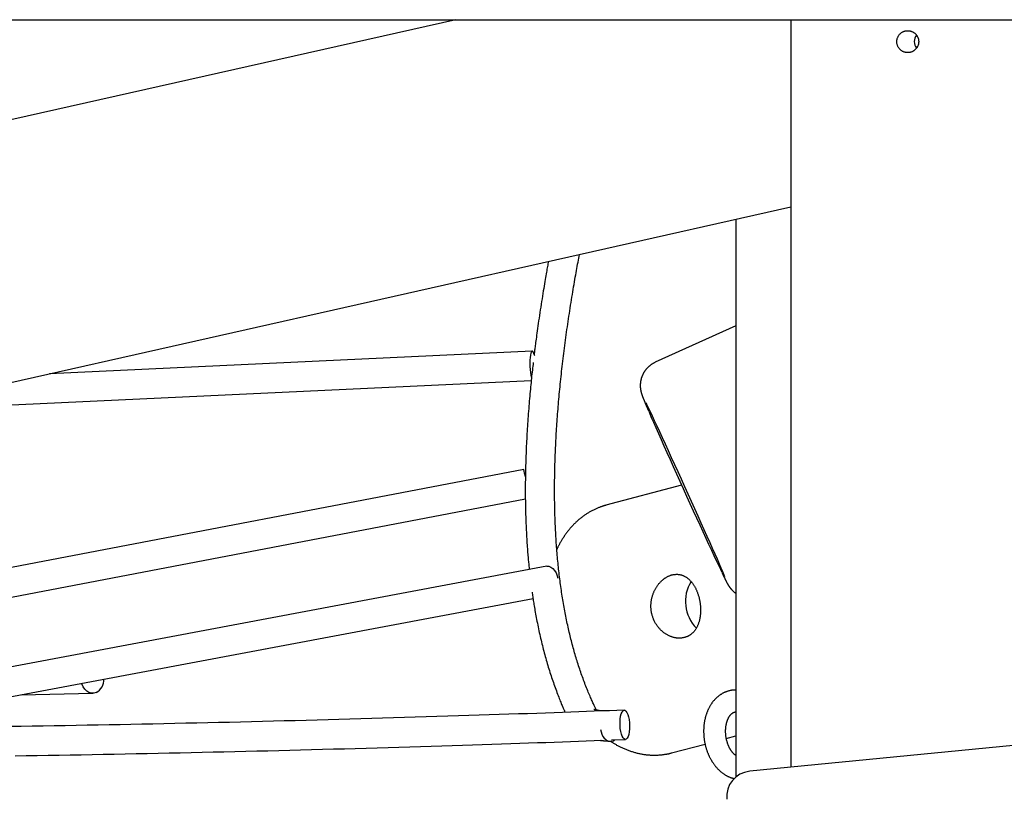
# Model space of a CAD drawing. Extents: x -19221 to 3526, y -4153 to 81.
# Drawn here: x -2063 to -1525, y -2185 to -1759 of the extents above; entities that cross this region are included whole.
import ezdxf

# ---------------------------------------------------------------- set-up
doc = ezdxf.new("R2010")
doc.units = 0

msp = doc.modelspace()

# ---------------------------------------------------------------- linework, layer by layer
at = {"color": 7, "linetype": 'Continuous'}
for p, q in [((-1825.08, -1758.82), (-2339.35, -1874.68)), ((-2335.81, -1758.82), (-194.37, -1758.82)), ((-1642.06, -1758.82), (-1642.06, -2167.37)), ((-2345.95, -2019.68), (-1642.06, -1861.09)), ((-1672.06, -1867.85), (-1672.06, -2172.72)), ((-1672.06, -1926.1), (-1716.06, -1946.04)), ((-1783.32, -1939.97), (-2047.11, -1952.35)), ((-2136.9, -1972.58), (-1783.84, -1956.02)), ((-1787.99, -2004.62), (-2229.87, -2089.09)), ((-1701.68, -2013.24), (-1743.01, -2024.19)), ((-2226.86, -2104.81), (-1787.05, -2020.73)), ((-300.07, -2035.31), (-1664.5, -2169.57)), ((-1775.42, -2057.52), (-2244.93, -2145.66)), ((-2161.41, -2146.26), (-1782.88, -2075.2)), ((-2062.53, -2127.7), (-2023.39, -2126.89)), ((-1677.28, -2151.61), (-1672.06, -2150.22)), ((-1739.96, -2152.41), (-1732.41, -2152.13)), ((-1707.16, -2159.52), (-1688.88, -2154.68))]:
    msp.add_line(p, q, dxfattribs=at)
for points in [[(-1578.49, -1776.76), (-1578.76, -1776.74), (-1579.03, -1776.71), (-1579.3, -1776.67), (-1579.58, -1776.62), (-1579.86, -1776.56), (-1580.13, -1776.48), (-1580.4, -1776.38), (-1580.66, -1776.27), (-1580.92, -1776.14), (-1581.17, -1776), (-1581.41, -1775.85), (-1581.65, -1775.68), (-1581.88, -1775.51), (-1582.09, -1775.32), (-1582.3, -1775.12), (-1582.51, -1774.92), (-1582.7, -1774.7), (-1582.88, -1774.48), (-1583.05, -1774.25), (-1583.2, -1774.01), (-1583.35, -1773.76), (-1583.48, -1773.5), (-1583.61, -1773.24), (-1583.71, -1772.97), (-1583.81, -1772.7), (-1583.89, -1772.42), (-1583.96, -1772.14), (-1584.02, -1771.86), (-1584.06, -1771.57), (-1584.09, -1771.29), (-1584.11, -1771), (-1584.11, -1770.71), (-1584.1, -1770.42), (-1584.07, -1770.13), (-1584.03, -1769.85), (-1583.98, -1769.56), (-1583.91, -1769.28), (-1583.83, -1769.01), (-1583.74, -1768.73), (-1583.64, -1768.47), (-1583.52, -1768.2), (-1583.39, -1767.95), (-1583.25, -1767.7), (-1583.09, -1767.45), (-1582.93, -1767.22), (-1582.75, -1766.99), (-1582.56, -1766.77), (-1582.36, -1766.57), (-1582.16, -1766.37), (-1581.94, -1766.18), (-1581.71, -1766), (-1581.48, -1765.83), (-1581.24, -1765.68), (-1580.99, -1765.54), (-1580.73, -1765.4), (-1580.5, -1765.3), (-1580.27, -1765.21), (-1580.03, -1765.12), (-1579.79, -1765.05), (-1579.55, -1764.98), (-1579.31, -1764.93), (-1579.06, -1764.88), (-1578.81, -1764.85), (-1578.56, -1764.83), (-1578.31, -1764.82), (-1578.05, -1764.82), (-1577.8, -1764.83), (-1577.55, -1764.85), (-1577.3, -1764.88), (-1577.05, -1764.92), (-1576.81, -1764.97), (-1576.56, -1765.03), (-1576.32, -1765.11), (-1576.08, -1765.19), (-1575.85, -1765.28), (-1575.62, -1765.38), (-1575.39, -1765.49), (-1575.17, -1765.62), (-1574.95, -1765.75), (-1574.74, -1765.89), (-1574.54, -1766.03), (-1574.34, -1766.19), (-1574.15, -1766.36), (-1573.96, -1766.53), (-1573.79, -1766.71), (-1573.62, -1766.9), (-1573.46, -1767.09), (-1573.3, -1767.29), (-1573.16, -1767.5), (-1573.02, -1767.71), (-1572.9, -1767.93), (-1572.78, -1768.16), (-1572.67, -1768.39), (-1572.57, -1768.62), (-1572.49, -1768.86), (-1572.41, -1769.1), (-1572.34, -1769.34), (-1572.28, -1769.59), (-1572.24, -1769.84), (-1572.2, -1770.09), (-1572.18, -1770.34), (-1572.16, -1770.59), (-1572.16, -1770.84), (-1572.16, -1771.1), (-1572.18, -1771.35), (-1572.21, -1771.6), (-1572.25, -1771.85), (-1572.3, -1772.1), (-1572.35, -1772.34), (-1572.42, -1772.58), (-1572.5, -1772.82), (-1572.59, -1773.06), (-1572.69, -1773.29), (-1572.8, -1773.52), (-1572.92, -1773.74), (-1573.05, -1773.96), (-1573.19, -1774.17), (-1573.33, -1774.38), (-1573.49, -1774.58), (-1573.65, -1774.77), (-1573.82, -1774.96), (-1574, -1775.14), (-1574.18, -1775.3), (-1574.37, -1775.47), (-1574.56, -1775.62), (-1574.76, -1775.76), (-1574.96, -1775.9), (-1575.16, -1776.02), (-1575.36, -1776.13), (-1575.57, -1776.24), (-1575.77, -1776.33), (-1575.98, -1776.42), (-1576.19, -1776.49), (-1576.39, -1776.56), (-1576.59, -1776.61), (-1576.79, -1776.66), (-1576.99, -1776.7), (-1577.19, -1776.73), (-1577.39, -1776.75), (-1577.6, -1776.76), (-1577.8, -1776.77), (-1578.02, -1776.77), (-1578.23, -1776.77)], [(-1700.51, -2096.52), (-1700.81, -2096.59), (-1701.11, -2096.65), (-1701.42, -2096.71), (-1701.74, -2096.75), (-1702.07, -2096.79), (-1702.39, -2096.82), (-1702.72, -2096.83), (-1703.05, -2096.83), (-1703.39, -2096.83), (-1703.73, -2096.81), (-1704.06, -2096.78), (-1704.4, -2096.74), (-1704.74, -2096.69), (-1705.08, -2096.63), (-1705.42, -2096.57), (-1705.76, -2096.49), (-1706.1, -2096.41), (-1706.44, -2096.31), (-1706.78, -2096.21), (-1707.12, -2096.1), (-1707.46, -2095.98), (-1707.79, -2095.85), (-1708.13, -2095.71), (-1708.46, -2095.56), (-1708.8, -2095.4), (-1709.13, -2095.23), (-1709.46, -2095.06), (-1709.78, -2094.87), (-1710.11, -2094.68), (-1710.43, -2094.47), (-1710.75, -2094.26), (-1711.06, -2094.04), (-1711.37, -2093.81), (-1711.68, -2093.57), (-1711.98, -2093.33), (-1712.28, -2093.07), (-1712.58, -2092.81), (-1712.87, -2092.54), (-1713.15, -2092.26), (-1713.43, -2091.98), (-1713.71, -2091.68), (-1713.98, -2091.38), (-1714.24, -2091.07), (-1714.5, -2090.76), (-1714.75, -2090.43), (-1714.99, -2090.1), (-1715.23, -2089.77), (-1715.46, -2089.42), (-1715.68, -2089.08), (-1715.89, -2088.72), (-1716.1, -2088.36), (-1716.3, -2088), (-1716.49, -2087.63), (-1716.67, -2087.25), (-1716.85, -2086.88), (-1716.99, -2086.54), (-1717.13, -2086.2), (-1717.26, -2085.86), (-1717.39, -2085.52), (-1717.5, -2085.17), (-1717.62, -2084.82), (-1717.72, -2084.47), (-1717.82, -2084.12), (-1717.91, -2083.77), (-1717.99, -2083.41), (-1718.07, -2083.06), (-1718.14, -2082.7), (-1718.2, -2082.34), (-1718.26, -2081.98), (-1718.3, -2081.63), (-1718.35, -2081.26), (-1718.38, -2080.9), (-1718.41, -2080.54), (-1718.43, -2080.18), (-1718.44, -2079.82), (-1718.45, -2079.46), (-1718.45, -2079.1), (-1718.44, -2078.74), (-1718.43, -2078.38), (-1718.41, -2078.02), (-1718.38, -2077.66), (-1718.35, -2077.3), (-1718.31, -2076.94), (-1718.26, -2076.59), (-1718.21, -2076.23), (-1718.15, -2075.88), (-1718.08, -2075.53), (-1718.01, -2075.18), (-1717.93, -2074.83), (-1717.84, -2074.48), (-1717.75, -2074.14), (-1717.65, -2073.8), (-1717.55, -2073.46), (-1717.44, -2073.12), (-1717.32, -2072.78), (-1717.2, -2072.45), (-1717.07, -2072.11), (-1716.94, -2071.79), (-1716.8, -2071.46), (-1716.65, -2071.14), (-1716.5, -2070.82), (-1716.34, -2070.5), (-1716.18, -2070.19), (-1716.01, -2069.88), (-1715.84, -2069.57), (-1715.66, -2069.27), (-1715.48, -2068.97), (-1715.29, -2068.68), (-1715.1, -2068.39), (-1714.9, -2068.11), (-1714.7, -2067.83), (-1714.49, -2067.55), (-1714.28, -2067.28), (-1714.06, -2067.02), (-1713.84, -2066.76), (-1713.61, -2066.5), (-1713.38, -2066.25), (-1713.15, -2066.01), (-1712.92, -2065.77), (-1712.68, -2065.54), (-1712.43, -2065.32), (-1712.19, -2065.1), (-1711.94, -2064.89), (-1711.68, -2064.68), (-1711.43, -2064.49), (-1711.17, -2064.29), (-1710.91, -2064.11), (-1710.65, -2063.93), (-1710.39, -2063.76), (-1710.12, -2063.6), (-1709.86, -2063.44), (-1709.59, -2063.29), (-1709.32, -2063.15), (-1709.05, -2063.02), (-1708.78, -2062.89), (-1708.51, -2062.77), (-1708.23, -2062.66), (-1707.96, -2062.56), (-1707.69, -2062.46), (-1707.41, -2062.37), (-1707.14, -2062.29), (-1706.87, -2062.22), (-1706.59, -2062.16), (-1706.32, -2062.1), (-1706.05, -2062.05), (-1705.78, -2062.01), (-1705.51, -2061.97), (-1705.23, -2061.95), (-1704.97, -2061.93), (-1704.7, -2061.91), (-1704.43, -2061.91), (-1704.16, -2061.91), (-1703.9, -2061.92), (-1703.63, -2061.94), (-1703.37, -2061.97), (-1703.11, -2062), (-1702.85, -2062.04), (-1702.59, -2062.09), (-1702.33, -2062.15), (-1702.07, -2062.21), (-1701.82, -2062.28), (-1701.57, -2062.36), (-1701.32, -2062.44), (-1701.07, -2062.53), (-1700.82, -2062.63), (-1700.57, -2062.74), (-1700.33, -2062.85), (-1700.09, -2062.97), (-1699.85, -2063.1), (-1699.61, -2063.23), (-1699.37, -2063.37), (-1699.14, -2063.52), (-1698.91, -2063.68), (-1698.68, -2063.84), (-1698.45, -2064.01), (-1698.23, -2064.19), (-1698.01, -2064.37), (-1697.79, -2064.56), (-1697.57, -2064.76), (-1697.35, -2064.96), (-1697.14, -2065.17), (-1696.93, -2065.39), (-1696.72, -2065.61), (-1696.52, -2065.84), (-1696.32, -2066.07), (-1696.12, -2066.31), (-1695.93, -2066.56), (-1695.74, -2066.82), (-1695.55, -2067.08), (-1695.37, -2067.34), (-1695.18, -2067.61), (-1695.01, -2067.89), (-1694.83, -2068.17), (-1694.66, -2068.46), (-1694.49, -2068.75), (-1694.33, -2069.04), (-1694.17, -2069.34), (-1694.01, -2069.65), (-1693.86, -2069.96), (-1693.72, -2070.28), (-1693.57, -2070.59), (-1693.43, -2070.92), (-1693.3, -2071.24), (-1693.17, -2071.57), (-1693.04, -2071.9), (-1692.92, -2072.24), (-1692.8, -2072.58), (-1692.68, -2072.92), (-1692.57, -2073.26), (-1692.47, -2073.61), (-1692.37, -2073.96), (-1692.27, -2074.31), (-1692.18, -2074.66), (-1692.09, -2075.01), (-1692.01, -2075.36), (-1691.93, -2075.72), (-1691.86, -2076.08), (-1691.79, -2076.43), (-1691.73, -2076.79), (-1691.67, -2077.15), (-1691.61, -2077.51), (-1691.56, -2077.87), (-1691.52, -2078.23), (-1691.48, -2078.59), (-1691.44, -2078.95), (-1691.41, -2079.31), (-1691.38, -2079.67), (-1691.36, -2080.03), (-1691.34, -2080.38), (-1691.33, -2080.74), (-1691.32, -2081.1), (-1691.32, -2081.45), (-1691.32, -2081.8), (-1691.33, -2082.16), (-1691.34, -2082.51), (-1691.35, -2082.86), (-1691.37, -2083.21), (-1691.4, -2083.55), (-1691.43, -2083.9), (-1691.47, -2084.24), (-1691.51, -2084.58), (-1691.55, -2084.92), (-1691.6, -2085.26), (-1691.65, -2085.59), (-1691.71, -2085.93), (-1691.78, -2086.26), (-1691.85, -2086.58), (-1691.92, -2086.91), (-1692, -2087.23), (-1692.09, -2087.55), (-1692.18, -2087.86), (-1692.27, -2088.18), (-1692.38, -2088.49), (-1692.48, -2088.79), (-1692.59, -2089.09), (-1692.71, -2089.39), (-1692.83, -2089.68), (-1692.96, -2089.98), (-1693.09, -2090.26), (-1693.22, -2090.54), (-1693.37, -2090.82), (-1693.51, -2091.09), (-1693.67, -2091.36), (-1693.82, -2091.62), (-1693.99, -2091.88), (-1694.16, -2092.13), (-1694.33, -2092.38), (-1694.5, -2092.62), (-1694.68, -2092.85), (-1694.87, -2093.08), (-1695.06, -2093.29), (-1695.25, -2093.51), (-1695.44, -2093.71), (-1695.64, -2093.91), (-1695.84, -2094.09), (-1696.04, -2094.28), (-1696.24, -2094.45), (-1696.45, -2094.62), (-1696.66, -2094.78), (-1696.87, -2094.93), (-1697.08, -2095.08), (-1697.29, -2095.22), (-1697.5, -2095.36), (-1697.72, -2095.48), (-1697.93, -2095.6), (-1698.15, -2095.71), (-1698.37, -2095.82), (-1698.59, -2095.92), (-1698.81, -2096.01), (-1699.04, -2096.09), (-1699.26, -2096.17), (-1699.49, -2096.25), (-1699.73, -2096.32), (-1699.97, -2096.39), (-1700.22, -2096.45)], [(-1730.29, -2148.03), (-1730.57, -2149.44), (-1730.95, -2150.6), (-1731.42, -2151.46), (-1731.94, -2151.98), (-1732.5, -2152.13), (-1733.07, -2151.91), (-1733.63, -2151.32), (-1734.14, -2150.4), (-1734.58, -2149.19), (-1734.94, -2147.73), (-1735.2, -2146.12), (-1735.33, -2144.4), (-1735.35, -2142.68), (-1735.24, -2141.02), (-1735.02, -2139.51), (-1734.69, -2138.22), (-1734.26, -2137.2), (-1733.77, -2136.51), (-1733.22, -2136.17), (-1732.65, -2136.21), (-1732.09, -2136.62), (-1731.55, -2137.37), (-1731.07, -2138.45), (-1730.67, -2139.79), (-1730.36, -2141.33), (-1730.16, -2143.01), (-1730.08, -2144.74), (-1730.13, -2146.44)]]:
    msp.add_lwpolyline(points, close=True, dxfattribs=at)
for points in [[(-1748.24, -2136.14), (-1748.41, -2135.8), (-1748.58, -2135.46), (-1748.75, -2135.11), (-1748.92, -2134.75), (-1749.11, -2134.38), (-1749.29, -2133.99), (-1749.49, -2133.57), (-1749.7, -2133.13), (-1749.92, -2132.66), (-1750.14, -2132.16), (-1750.38, -2131.63), (-1750.64, -2131.07), (-1750.9, -2130.48), (-1751.17, -2129.87), (-1751.45, -2129.21), (-1751.74, -2128.53), (-1752.05, -2127.82), (-1752.36, -2127.08), (-1752.67, -2126.32), (-1753, -2125.53), (-1753.32, -2124.73), (-1753.65, -2123.91), (-1753.98, -2123.09), (-1754.3, -2122.25), (-1754.62, -2121.41), (-1754.94, -2120.57), (-1755.26, -2119.72), (-1755.57, -2118.87), (-1755.88, -2118.02), (-1756.19, -2117.16), (-1756.49, -2116.3), (-1756.79, -2115.44), (-1757.09, -2114.57), (-1757.39, -2113.7), (-1757.68, -2112.82), (-1757.96, -2111.94), (-1758.25, -2111.06), (-1758.53, -2110.17), (-1758.81, -2109.28), (-1759.08, -2108.39), (-1759.36, -2107.49), (-1759.63, -2106.59), (-1759.89, -2105.69), (-1760.16, -2104.78), (-1760.42, -2103.87), (-1760.67, -2102.95), (-1760.93, -2102.03), (-1761.18, -2101.11), (-1761.42, -2100.18), (-1761.67, -2099.25), (-1761.91, -2098.32), (-1762.15, -2097.38), (-1762.38, -2096.44), (-1762.61, -2095.49), (-1762.84, -2094.55), (-1763.07, -2093.59), (-1763.29, -2092.64), (-1763.51, -2091.68), (-1763.72, -2090.72), (-1763.94, -2089.75), (-1764.15, -2088.78), (-1764.35, -2087.8), (-1764.56, -2086.83), (-1764.76, -2085.84), (-1764.96, -2084.86), (-1765.15, -2083.87), (-1765.34, -2082.88), (-1765.53, -2081.88), (-1765.71, -2080.88), (-1765.9, -2079.88), (-1766.07, -2078.87), (-1766.25, -2077.86), (-1766.42, -2076.84), (-1766.59, -2075.82), (-1766.76, -2074.8), (-1766.92, -2073.78), (-1767.08, -2072.75), (-1767.24, -2071.71), (-1767.39, -2070.68), (-1767.54, -2069.64), (-1767.69, -2068.59), (-1767.84, -2067.54), (-1767.98, -2066.49), (-1768.11, -2065.44), (-1768.25, -2064.38), (-1768.38, -2063.31), (-1768.51, -2062.25), (-1768.64, -2061.18), (-1768.76, -2060.1), (-1768.88, -2059.03), (-1768.99, -2057.95), (-1769.11, -2056.86), (-1769.22, -2055.77), (-1769.32, -2054.68), (-1769.43, -2053.58), (-1769.53, -2052.48), (-1769.63, -2051.38), (-1769.72, -2050.27), (-1769.81, -2049.16), (-1769.9, -2048.05), (-1769.99, -2046.93), (-1770.07, -2045.81), (-1770.15, -2044.68), (-1770.22, -2043.55), (-1770.3, -2042.42), (-1770.36, -2041.28), (-1770.43, -2040.14), (-1770.49, -2038.99), (-1770.55, -2037.85), (-1770.61, -2036.69), (-1770.66, -2035.54), (-1770.72, -2034.38), (-1770.76, -2033.22), (-1770.81, -2032.05), (-1770.85, -2030.88), (-1770.89, -2029.71), (-1770.92, -2028.53), (-1770.95, -2027.35), (-1770.98, -2026.16), (-1771.01, -2024.97), (-1771.03, -2023.78), (-1771.05, -2022.58), (-1771.06, -2021.38), (-1771.08, -2020.18), (-1771.09, -2018.97), (-1771.09, -2017.76), (-1771.1, -2016.55), (-1771.1, -2015.33), (-1771.1, -2014.1), (-1771.09, -2012.88), (-1771.08, -2011.65), (-1771.07, -2010.42), (-1771.05, -2009.18), (-1771.03, -2007.94), (-1771.01, -2006.69), (-1770.99, -2005.44), (-1770.96, -2004.19), (-1770.93, -2002.94), (-1770.89, -2001.68), (-1770.86, -2000.41), (-1770.81, -1999.15), (-1770.77, -1997.88), (-1770.72, -1996.6), (-1770.67, -1995.32), (-1770.62, -1994.04), (-1770.56, -1992.76), (-1770.5, -1991.47), (-1770.44, -1990.18), (-1770.38, -1988.88), (-1770.31, -1987.58), (-1770.23, -1986.28), (-1770.16, -1984.97), (-1770.08, -1983.66), (-1770, -1982.34), (-1769.91, -1981.02), (-1769.82, -1979.7), (-1769.73, -1978.37), (-1769.64, -1977.04), (-1769.54, -1975.71), (-1769.44, -1974.37), (-1769.34, -1973.03), (-1769.23, -1971.69), (-1769.12, -1970.34), (-1769, -1968.99), (-1768.89, -1967.63), (-1768.77, -1966.27), (-1768.64, -1964.91), (-1768.52, -1963.54), (-1768.39, -1962.17), (-1768.26, -1960.8), (-1768.12, -1959.42), (-1767.98, -1958.04), (-1767.84, -1956.66), (-1767.69, -1955.27), (-1767.55, -1953.87), (-1767.39, -1952.48), (-1767.24, -1951.08), (-1767.08, -1949.67), (-1766.92, -1948.27), (-1766.75, -1946.86), (-1766.59, -1945.44), (-1766.42, -1944.02), (-1766.24, -1942.6), (-1766.06, -1941.18), (-1765.88, -1939.75), (-1765.7, -1938.31), (-1765.51, -1936.88), (-1765.32, -1935.44), (-1765.13, -1933.99), (-1764.93, -1932.55), (-1764.73, -1931.09), (-1764.53, -1929.64), (-1764.33, -1928.18), (-1764.12, -1926.72), (-1763.9, -1925.25), (-1763.69, -1923.78), (-1763.47, -1922.31), (-1763.25, -1920.83), (-1763.02, -1919.35), (-1762.8, -1917.87), (-1762.56, -1916.38), (-1762.33, -1914.89), (-1762.09, -1913.41), (-1761.86, -1911.93), (-1761.62, -1910.47), (-1761.38, -1909.02), (-1761.14, -1907.59), (-1760.91, -1906.19), (-1760.68, -1904.81), (-1760.45, -1903.46), (-1760.22, -1902.13), (-1760, -1900.83), (-1759.78, -1899.56), (-1759.56, -1898.32), (-1759.34, -1897.11), (-1759.13, -1895.92), (-1758.92, -1894.76), (-1758.71, -1893.62), (-1758.5, -1892.5), (-1758.29, -1891.4), (-1758.09, -1890.31), (-1757.88, -1889.23), (-1757.68, -1888.16), (-1757.48, -1887.1)], [(-1774.47, -1890.92), (-1774.59, -1891.59), (-1774.72, -1892.27), (-1774.85, -1892.96), (-1774.98, -1893.67), (-1775.12, -1894.41), (-1775.26, -1895.18), (-1775.4, -1896), (-1775.55, -1896.86), (-1775.71, -1897.77), (-1775.88, -1898.74), (-1776.06, -1899.77), (-1776.24, -1900.84), (-1776.43, -1901.98), (-1776.63, -1903.16), (-1776.84, -1904.4), (-1777.05, -1905.7), (-1777.27, -1907.05), (-1777.5, -1908.44), (-1777.73, -1909.88), (-1777.97, -1911.35), (-1778.2, -1912.84), (-1778.44, -1914.35), (-1778.68, -1915.87), (-1778.91, -1917.4), (-1779.14, -1918.92), (-1779.36, -1920.42), (-1779.58, -1921.91), (-1779.8, -1923.38), (-1780, -1924.81), (-1780.2, -1926.2), (-1780.39, -1927.54), (-1780.57, -1928.82), (-1780.75, -1930.05), (-1780.91, -1931.21), (-1781.06, -1932.31), (-1781.2, -1933.35), (-1781.33, -1934.32), (-1781.45, -1935.23), (-1781.56, -1936.08), (-1781.67, -1936.87), (-1781.76, -1937.6), (-1781.84, -1938.27), (-1781.92, -1938.89), (-1781.99, -1939.48), (-1782.06, -1940.03), (-1782.12, -1940.56), (-1782.18, -1941.08), (-1782.23, -1941.58)], [(-1781.96, -1942.57), (-1782.05, -1942.23), (-1782.38, -1941.16), (-1782.74, -1940.42), (-1783.11, -1940.03), (-1783.47, -1940.01), (-1783.8, -1940.36), (-1784.1, -1941.07), (-1784.34, -1942.1), (-1784.52, -1943.41), (-1784.63, -1944.92), (-1784.65, -1946.58), (-1784.6, -1948.31), (-1784.47, -1950.02), (-1784.26, -1951.63), (-1784, -1953.07), (-1783.69, -1954.27), (-1783.68, -1954.32)], [(-1782.76, -1946.13), (-1782.88, -1947.18), (-1783, -1948.24), (-1783.13, -1949.31), (-1783.25, -1950.38), (-1783.37, -1951.46), (-1783.49, -1952.56), (-1783.62, -1953.67), (-1783.74, -1954.8), (-1783.86, -1955.95), (-1783.98, -1957.12), (-1784.1, -1958.31), (-1784.21, -1959.53), (-1784.33, -1960.77), (-1784.45, -1962.02), (-1784.57, -1963.3), (-1784.68, -1964.6), (-1784.8, -1965.92), (-1784.92, -1967.26), (-1785.03, -1968.62), (-1785.14, -1969.99), (-1785.25, -1971.36), (-1785.36, -1972.74), (-1785.47, -1974.13), (-1785.57, -1975.51), (-1785.67, -1976.89), (-1785.76, -1978.27), (-1785.86, -1979.64), (-1785.95, -1981.01), (-1786.03, -1982.38), (-1786.11, -1983.74), (-1786.19, -1985.1), (-1786.27, -1986.46), (-1786.34, -1987.81), (-1786.41, -1989.16), (-1786.48, -1990.5), (-1786.54, -1991.84), (-1786.6, -1993.18), (-1786.65, -1994.52), (-1786.71, -1995.85), (-1786.76, -1997.17), (-1786.8, -1998.5), (-1786.84, -1999.82), (-1786.88, -2001.13), (-1786.92, -2002.45), (-1786.95, -2003.76), (-1786.98, -2005.06), (-1787.01, -2006.36), (-1787.03, -2007.66), (-1787.05, -2008.96), (-1787.07, -2010.25), (-1787.08, -2011.54), (-1787.09, -2012.82), (-1787.1, -2014.1), (-1787.1, -2015.38), (-1787.1, -2016.65), (-1787.09, -2017.92), (-1787.09, -2019.19), (-1787.08, -2020.45), (-1787.06, -2021.71), (-1787.04, -2022.97), (-1787.02, -2024.22), (-1787, -2025.47), (-1786.97, -2026.71), (-1786.94, -2027.96), (-1786.91, -2029.19), (-1786.87, -2030.43), (-1786.83, -2031.66), (-1786.79, -2032.89), (-1786.74, -2034.11), (-1786.69, -2035.33), (-1786.64, -2036.55), (-1786.58, -2037.76), (-1786.52, -2038.97), (-1786.45, -2040.17), (-1786.39, -2041.35), (-1786.32, -2042.52), (-1786.25, -2043.67), (-1786.17, -2044.8), (-1786.1, -2045.9), (-1786.03, -2046.96), (-1785.96, -2047.99), (-1785.88, -2048.98), (-1785.81, -2049.93), (-1785.74, -2050.84), (-1785.67, -2051.72), (-1785.6, -2052.56), (-1785.53, -2053.36), (-1785.46, -2054.13), (-1785.39, -2054.86), (-1785.32, -2055.55), (-1785.25, -2056.22), (-1785.19, -2056.87), (-1785.12, -2057.49), (-1785.05, -2058.11), (-1784.98, -2058.71), (-1784.92, -2059.31)], [(-1716.07, -1946.05), (-1716.3, -1946.17), (-1716.53, -1946.29), (-1716.76, -1946.4), (-1716.99, -1946.52), (-1717.22, -1946.65), (-1717.44, -1946.77), (-1717.66, -1946.9), (-1717.88, -1947.04), (-1718.09, -1947.18), (-1718.3, -1947.32), (-1718.51, -1947.46), (-1718.71, -1947.61), (-1718.91, -1947.77), (-1719.11, -1947.92), (-1719.3, -1948.08), (-1719.48, -1948.25), (-1719.67, -1948.41), (-1719.85, -1948.58), (-1720.02, -1948.74), (-1720.2, -1948.91), (-1720.37, -1949.09), (-1720.53, -1949.26), (-1720.69, -1949.44), (-1720.85, -1949.61), (-1721, -1949.79), (-1721.15, -1949.98), (-1721.3, -1950.16), (-1721.44, -1950.34), (-1721.58, -1950.53), (-1721.72, -1950.72), (-1721.85, -1950.9), (-1721.97, -1951.09), (-1722.1, -1951.28), (-1722.22, -1951.48), (-1722.33, -1951.67), (-1722.44, -1951.86), (-1722.55, -1952.06), (-1722.66, -1952.25), (-1722.76, -1952.44), (-1722.86, -1952.64), (-1722.95, -1952.84), (-1723.04, -1953.03), (-1723.13, -1953.23), (-1723.21, -1953.43), (-1723.29, -1953.62), (-1723.37, -1953.82), (-1723.44, -1954.02), (-1723.51, -1954.21), (-1723.58, -1954.41), (-1723.64, -1954.61), (-1723.7, -1954.8), (-1723.76, -1955), (-1723.81, -1955.19), (-1723.86, -1955.38), (-1723.91, -1955.58), (-1723.95, -1955.77), (-1724, -1955.96), (-1724.03, -1956.15), (-1724.07, -1956.34), (-1724.1, -1956.53), (-1724.13, -1956.72), (-1724.16, -1956.9), (-1724.18, -1957.08), (-1724.2, -1957.27), (-1724.22, -1957.45), (-1724.24, -1957.63), (-1724.25, -1957.8), (-1724.26, -1957.98), (-1724.27, -1958.15), (-1724.28, -1958.32), (-1724.28, -1958.49), (-1724.29, -1958.65), (-1724.29, -1958.82), (-1724.29, -1958.98), (-1724.28, -1959.13), (-1724.28, -1959.29), (-1724.27, -1959.44), (-1724.27, -1959.59), (-1724.26, -1959.73), (-1724.25, -1959.88), (-1724.24, -1960.02), (-1724.23, -1960.15), (-1724.21, -1960.28), (-1724.2, -1960.41), (-1724.18, -1960.54), (-1724.17, -1960.66), (-1724.15, -1960.79), (-1724.13, -1960.9), (-1724.12, -1961.02), (-1724.1, -1961.13), (-1724.08, -1961.24), (-1724.06, -1961.34), (-1724.04, -1961.44), (-1724.02, -1961.54), (-1724, -1961.64), (-1723.98, -1961.74), (-1723.97, -1961.83), (-1723.95, -1961.92), (-1723.93, -1962.01), (-1723.91, -1962.09), (-1723.89, -1962.17), (-1723.87, -1962.25), (-1723.85, -1962.33), (-1723.83, -1962.41), (-1723.81, -1962.49), (-1723.79, -1962.56), (-1723.77, -1962.63), (-1723.75, -1962.7), (-1723.73, -1962.77), (-1723.71, -1962.84), (-1723.69, -1962.91), (-1723.67, -1962.98), (-1723.65, -1963.04), (-1723.63, -1963.11), (-1723.61, -1963.18), (-1723.59, -1963.24), (-1723.57, -1963.31), (-1723.55, -1963.37), (-1723.53, -1963.44), (-1723.51, -1963.5), (-1723.48, -1963.57), (-1723.46, -1963.63), (-1723.44, -1963.7), (-1723.42, -1963.77), (-1723.39, -1963.84), (-1723.37, -1963.91), (-1723.34, -1963.99), (-1723.31, -1964.07), (-1723.28, -1964.15), (-1723.25, -1964.24), (-1723.22, -1964.33), (-1723.18, -1964.42), (-1723.15, -1964.51), (-1723.11, -1964.61), (-1723.07, -1964.72), (-1723.03, -1964.82), (-1722.99, -1964.93), (-1722.94, -1965.05), (-1722.9, -1965.17), (-1722.85, -1965.29), (-1722.8, -1965.42), (-1722.75, -1965.55), (-1722.69, -1965.69), (-1722.63, -1965.83), (-1722.57, -1965.98), (-1722.51, -1966.13), (-1722.44, -1966.29), (-1722.38, -1966.46), (-1722.31, -1966.63), (-1722.24, -1966.8), (-1722.16, -1966.97), (-1722.09, -1967.15), (-1722.01, -1967.34), (-1721.94, -1967.52), (-1721.86, -1967.71), (-1721.78, -1967.9), (-1721.7, -1968.1), (-1721.61, -1968.3), (-1721.53, -1968.5), (-1721.44, -1968.71), (-1721.35, -1968.92), (-1721.26, -1969.14), (-1721.17, -1969.35), (-1721.07, -1969.57), (-1720.98, -1969.78), (-1720.89, -1970), (-1720.8, -1970.2), (-1720.72, -1970.41), (-1720.63, -1970.6), (-1720.55, -1970.79), (-1720.48, -1970.97), (-1720.4, -1971.15), (-1720.33, -1971.31), (-1720.26, -1971.47), (-1720.2, -1971.63), (-1720.13, -1971.77), (-1720.08, -1971.91), (-1720.02, -1972.03), (-1719.97, -1972.16), (-1719.87, -1972.39), (-1719.72, -1972.72)], [(-1708.86, -1994.42), (-1710.53, -1990.8), (-1712.13, -1987.33), (-1713.65, -1984.05), (-1715.08, -1980.96), (-1716.42, -1978.09), (-1717.66, -1975.47), (-1718.78, -1973.09), (-1719.78, -1970.98), (-1720.66, -1969.16), (-1721.08, -1968.28)], [(-1719.62, -1972.95), (-1719.3, -1973.68), (-1718.24, -1976.13), (-1717.06, -1978.82), (-1715.78, -1981.74), (-1714.39, -1984.88), (-1712.91, -1988.22), (-1711.35, -1991.72), (-1709.72, -1995.38), (-1708.02, -1999.16), (-1706.27, -2003.05), (-1704.49, -2007.02), (-1702.67, -2011.04), (-1700.84, -2015.09), (-1699, -2019.15), (-1697.17, -2023.18), (-1695.35, -2027.16), (-1693.56, -2031.07), (-1691.82, -2034.88), (-1690.12, -2038.57), (-1688.49, -2042.12), (-1686.93, -2045.49), (-1685.45, -2048.68), (-1684.06, -2051.66), (-1682.77, -2054.41), (-1681.59, -2056.92), (-1680.53, -2059.16), (-1679.73, -2060.82)], [(-1678, -2063.38), (-1678.41, -2062.4), (-1679.16, -2060.64), (-1680.03, -2058.6), (-1681.04, -2056.29), (-1682.16, -2053.72), (-1683.39, -2050.91), (-1684.73, -2047.87), (-1686.16, -2044.63), (-1687.68, -2041.21), (-1689.28, -2037.63), (-1690.95, -2033.9), (-1692.67, -2030.06), (-1694.44, -2026.13), (-1696.24, -2022.13), (-1698.07, -2018.09), (-1699.9, -2014.04), (-1701.74, -2009.99), (-1703.57, -2005.98), (-1705.37, -2002.03), (-1707.14, -1998.17), (-1708.86, -1994.42)], [(-1743.01, -2024.2), (-1743.17, -2024.23), (-1743.32, -2024.27), (-1743.48, -2024.3), (-1743.64, -2024.34), (-1743.82, -2024.39), (-1744, -2024.44), (-1744.19, -2024.49), (-1744.4, -2024.55), (-1744.62, -2024.62), (-1744.86, -2024.7), (-1745.11, -2024.79), (-1745.37, -2024.88), (-1745.66, -2024.98), (-1745.95, -2025.09), (-1746.26, -2025.21), (-1746.59, -2025.34), (-1746.93, -2025.47), (-1747.28, -2025.61), (-1747.64, -2025.76), (-1748.01, -2025.92), (-1748.39, -2026.08), (-1748.77, -2026.25), (-1749.16, -2026.43), (-1749.54, -2026.61), (-1749.92, -2026.79), (-1750.3, -2026.98), (-1750.68, -2027.18), (-1751.06, -2027.38), (-1751.43, -2027.59), (-1751.8, -2027.79), (-1752.17, -2028.01), (-1752.54, -2028.23), (-1752.91, -2028.45), (-1753.27, -2028.68), (-1753.63, -2028.91), (-1753.99, -2029.14), (-1754.35, -2029.38), (-1754.7, -2029.62), (-1755.05, -2029.87), (-1755.4, -2030.12), (-1755.75, -2030.38), (-1756.1, -2030.64), (-1756.44, -2030.91), (-1756.78, -2031.17), (-1757.12, -2031.45), (-1757.46, -2031.73), (-1757.8, -2032.01), (-1758.13, -2032.29), (-1758.46, -2032.58), (-1758.78, -2032.88), (-1759.11, -2033.18), (-1759.43, -2033.48), (-1759.75, -2033.78), (-1760.07, -2034.1), (-1760.39, -2034.41), (-1760.7, -2034.73), (-1761.01, -2035.05), (-1761.32, -2035.38), (-1761.62, -2035.71), (-1761.92, -2036.05), (-1762.22, -2036.38), (-1762.52, -2036.73), (-1762.82, -2037.08), (-1763.11, -2037.43), (-1763.4, -2037.78), (-1763.68, -2038.14), (-1763.97, -2038.5), (-1764.25, -2038.87), (-1764.53, -2039.24), (-1764.8, -2039.62), (-1765.08, -2039.99), (-1765.34, -2040.38), (-1765.61, -2040.76), (-1765.87, -2041.15), (-1766.13, -2041.54), (-1766.38, -2041.93), (-1766.63, -2042.32), (-1766.87, -2042.7), (-1767.11, -2043.08), (-1767.33, -2043.45), (-1767.55, -2043.81), (-1767.76, -2044.17), (-1767.96, -2044.51), (-1768.15, -2044.85), (-1768.33, -2045.18), (-1768.5, -2045.5), (-1768.67, -2045.81), (-1768.83, -2046.11), (-1768.97, -2046.41), (-1769.11, -2046.69), (-1769.25, -2046.97), (-1769.37, -2047.25), (-1769.5, -2047.52), (-1769.62, -2047.78), (-1769.74, -2048.05), (-1769.85, -2048.31)], [(-1775.42, -2057.52), (-1775.22, -2057.49), (-1774.16, -2057.55), (-1773.09, -2057.98), (-1772.05, -2058.75), (-1771.1, -2059.84), (-1770.29, -2061.18), (-1769.65, -2062.72), (-1769.27, -2064.06)], [(-1679.61, -2061.08), (-1679.49, -2061.34), (-1679.36, -2061.61), (-1679.3, -2061.74), (-1679.23, -2061.87), (-1679.17, -2062.01), (-1679.1, -2062.15), (-1679.03, -2062.3), (-1678.96, -2062.44), (-1678.89, -2062.59), (-1678.81, -2062.74), (-1678.74, -2062.9), (-1678.66, -2063.06), (-1678.58, -2063.22), (-1678.5, -2063.39), (-1678.42, -2063.56), (-1678.33, -2063.73), (-1678.25, -2063.9), (-1678.16, -2064.07), (-1678.08, -2064.25), (-1677.99, -2064.42), (-1677.91, -2064.59), (-1677.82, -2064.76), (-1677.74, -2064.93), (-1677.66, -2065.09), (-1677.58, -2065.25), (-1677.5, -2065.4), (-1677.43, -2065.55), (-1677.35, -2065.7), (-1677.28, -2065.83), (-1677.21, -2065.97), (-1677.15, -2066.1), (-1677.08, -2066.22), (-1677.02, -2066.34), (-1676.96, -2066.45), (-1676.91, -2066.56), (-1676.85, -2066.67), (-1676.79, -2066.77), (-1676.74, -2066.87), (-1676.69, -2066.97), (-1676.63, -2067.06), (-1676.58, -2067.16), (-1676.53, -2067.25), (-1676.48, -2067.33), (-1676.43, -2067.42), (-1676.38, -2067.5), (-1676.34, -2067.58), (-1676.29, -2067.66), (-1676.25, -2067.73), (-1676.21, -2067.8), (-1676.17, -2067.87), (-1676.12, -2067.94), (-1676.08, -2068.01), (-1676.04, -2068.07), (-1676, -2068.14), (-1675.96, -2068.21), (-1675.91, -2068.27), (-1675.87, -2068.34), (-1675.82, -2068.41), (-1675.78, -2068.48), (-1675.73, -2068.55), (-1675.68, -2068.62), (-1675.63, -2068.7), (-1675.58, -2068.77), (-1675.53, -2068.85), (-1675.47, -2068.92), (-1675.41, -2069), (-1675.35, -2069.08), (-1675.29, -2069.17), (-1675.23, -2069.25), (-1675.16, -2069.34), (-1675.09, -2069.43), (-1675.02, -2069.52), (-1674.94, -2069.61), (-1674.87, -2069.71), (-1674.78, -2069.8), (-1674.7, -2069.9), (-1674.61, -2070), (-1674.52, -2070.11), (-1674.43, -2070.21), (-1674.33, -2070.32), (-1674.23, -2070.42), (-1674.13, -2070.53), (-1674.02, -2070.64), (-1673.92, -2070.74), (-1673.81, -2070.85), (-1673.71, -2070.95), (-1673.6, -2071.05), (-1673.49, -2071.15), (-1673.39, -2071.25), (-1673.28, -2071.35), (-1673.18, -2071.44), (-1673.07, -2071.53), (-1672.97, -2071.61), (-1672.86, -2071.7), (-1672.76, -2071.78), (-1672.66, -2071.85), (-1672.56, -2071.92), (-1672.46, -2071.99), (-1672.36, -2072.06), (-1672.26, -2072.13), (-1672.16, -2072.2), (-1672.06, -2072.26)], [(-1783.39, -2071.66), (-1783.3, -2072.28), (-1783.22, -2072.91), (-1783.13, -2073.54), (-1783.04, -2074.18), (-1782.95, -2074.84), (-1782.85, -2075.51), (-1782.75, -2076.2), (-1782.64, -2076.92), (-1782.52, -2077.66), (-1782.39, -2078.43), (-1782.26, -2079.23), (-1782.12, -2080.05), (-1781.97, -2080.9), (-1781.82, -2081.78), (-1781.65, -2082.68), (-1781.48, -2083.61), (-1781.3, -2084.57), (-1781.12, -2085.55), (-1780.93, -2086.55), (-1780.73, -2087.57), (-1780.52, -2088.59), (-1780.31, -2089.63), (-1780.1, -2090.66), (-1779.88, -2091.7), (-1779.66, -2092.74), (-1779.44, -2093.77), (-1779.21, -2094.79), (-1778.98, -2095.82), (-1778.74, -2096.84), (-1778.5, -2097.85), (-1778.26, -2098.86), (-1778.01, -2099.87), (-1777.77, -2100.88), (-1777.51, -2101.88), (-1777.26, -2102.87), (-1777, -2103.87), (-1776.74, -2104.86), (-1776.47, -2105.84), (-1776.2, -2106.82), (-1775.93, -2107.8), (-1775.65, -2108.78), (-1775.37, -2109.75), (-1775.09, -2110.71), (-1774.81, -2111.68), (-1774.52, -2112.64), (-1774.22, -2113.59), (-1773.93, -2114.54), (-1773.63, -2115.49), (-1773.33, -2116.44), (-1773.02, -2117.38), (-1772.71, -2118.32), (-1772.4, -2119.25), (-1772.08, -2120.18), (-1771.76, -2121.11), (-1771.44, -2122.03), (-1771.12, -2122.94), (-1770.79, -2123.86), (-1770.45, -2124.76), (-1770.12, -2125.65), (-1769.79, -2126.53), (-1769.47, -2127.38), (-1769.15, -2128.21), (-1768.84, -2129.01), (-1768.54, -2129.77), (-1768.25, -2130.5), (-1767.98, -2131.19), (-1767.72, -2131.85), (-1767.47, -2132.46), (-1767.23, -2133.04), (-1767.01, -2133.58), (-1766.8, -2134.09), (-1766.6, -2134.55), (-1766.42, -2134.98), (-1766.24, -2135.38), (-1766.08, -2135.75), (-1765.92, -2136.09), (-1765.77, -2136.42), (-1765.63, -2136.73), (-1765.48, -2137.04), (-1765.34, -2137.34)], [(-2021.53, -2126.49), (-2022.85, -2126.85), (-2024.21, -2126.84), (-2025.53, -2126.46), (-2026.76, -2125.72), (-2027.85, -2124.67), (-2028.73, -2123.34), (-2029.37, -2121.81), (-2029.46, -2121.49)], [(-1672.06, -2125.14), (-1672.32, -2125.15), (-1672.58, -2125.16), (-1672.84, -2125.17), (-1673.1, -2125.18), (-1673.37, -2125.2), (-1673.63, -2125.22), (-1673.89, -2125.24), (-1674.15, -2125.27), (-1674.41, -2125.31), (-1674.67, -2125.35), (-1674.93, -2125.4), (-1675.19, -2125.46), (-1675.45, -2125.51), (-1675.71, -2125.58), (-1675.97, -2125.65), (-1676.23, -2125.72), (-1676.49, -2125.8), (-1676.74, -2125.88), (-1677, -2125.97), (-1677.25, -2126.06), (-1677.51, -2126.16), (-1677.76, -2126.26), (-1678.01, -2126.36), (-1678.25, -2126.47), (-1678.5, -2126.59), (-1678.75, -2126.7), (-1678.99, -2126.83), (-1679.23, -2126.95), (-1679.47, -2127.09), (-1679.7, -2127.22), (-1679.94, -2127.36), (-1680.17, -2127.51), (-1680.4, -2127.66), (-1680.63, -2127.81), (-1680.86, -2127.97), (-1681.09, -2128.13), (-1681.31, -2128.3), (-1681.53, -2128.47), (-1681.75, -2128.64), (-1681.96, -2128.82), (-1682.18, -2129), (-1682.39, -2129.19), (-1682.6, -2129.38), (-1682.8, -2129.57), (-1683.01, -2129.77), (-1683.21, -2129.97), (-1683.41, -2130.18), (-1683.61, -2130.39), (-1683.8, -2130.6), (-1683.99, -2130.82), (-1684.18, -2131.04), (-1684.37, -2131.27), (-1684.55, -2131.5), (-1684.74, -2131.73), (-1684.91, -2131.97), (-1685.09, -2132.21), (-1685.26, -2132.45), (-1685.43, -2132.7), (-1685.6, -2132.95), (-1685.76, -2133.2), (-1685.93, -2133.46), (-1686.08, -2133.72), (-1686.24, -2133.99), (-1686.39, -2134.26), (-1686.54, -2134.53), (-1686.69, -2134.8), (-1686.83, -2135.08), (-1686.97, -2135.36), (-1687.11, -2135.64), (-1687.24, -2135.93), (-1687.37, -2136.22), (-1687.5, -2136.51), (-1687.62, -2136.81), (-1687.74, -2137.11), (-1687.86, -2137.41), (-1687.97, -2137.71), (-1688.08, -2138.02), (-1688.18, -2138.32), (-1688.29, -2138.64), (-1688.39, -2138.95), (-1688.48, -2139.26), (-1688.57, -2139.58), (-1688.66, -2139.9), (-1688.74, -2140.22), (-1688.83, -2140.55), (-1688.9, -2140.87), (-1688.98, -2141.2), (-1689.05, -2141.53), (-1689.11, -2141.86), (-1689.17, -2142.19), (-1689.23, -2142.52), (-1689.29, -2142.86), (-1689.34, -2143.2), (-1689.39, -2143.53), (-1689.43, -2143.87), (-1689.47, -2144.21), (-1689.51, -2144.56), (-1689.54, -2144.9), (-1689.57, -2145.24), (-1689.59, -2145.59), (-1689.61, -2145.93), (-1689.63, -2146.28), (-1689.64, -2146.62), (-1689.65, -2146.97), (-1689.66, -2147.32), (-1689.66, -2147.67), (-1689.66, -2148.01), (-1689.65, -2148.36), (-1689.64, -2148.71), (-1689.63, -2149.06), (-1689.61, -2149.41), (-1689.59, -2149.76), (-1689.57, -2150.11), (-1689.54, -2150.46), (-1689.51, -2150.81), (-1689.47, -2151.15), (-1689.43, -2151.5), (-1689.39, -2151.85), (-1689.34, -2152.2), (-1689.29, -2152.55), (-1689.24, -2152.89), (-1689.18, -2153.24), (-1689.12, -2153.58), (-1689.05, -2153.93), (-1688.98, -2154.27), (-1688.91, -2154.61), (-1688.83, -2154.96), (-1688.75, -2155.3), (-1688.67, -2155.64), (-1688.58, -2155.98), (-1688.49, -2156.31), (-1688.4, -2156.65), (-1688.3, -2156.98), (-1688.2, -2157.32), (-1688.09, -2157.65), (-1687.98, -2157.98), (-1687.87, -2158.31), (-1687.76, -2158.64), (-1687.64, -2158.96), (-1687.51, -2159.29), (-1687.39, -2159.61), (-1687.26, -2159.93), (-1687.13, -2160.25), (-1686.99, -2160.56), (-1686.85, -2160.88), (-1686.71, -2161.19), (-1686.56, -2161.5), (-1686.41, -2161.81), (-1686.25, -2162.11), (-1686.1, -2162.41), (-1685.94, -2162.71), (-1685.77, -2163.01), (-1685.61, -2163.31), (-1685.44, -2163.6), (-1685.26, -2163.89), (-1685.09, -2164.18), (-1684.91, -2164.46), (-1684.72, -2164.74), (-1684.54, -2165.02), (-1684.35, -2165.3), (-1684.16, -2165.57), (-1683.96, -2165.84), (-1683.76, -2166.1), (-1683.56, -2166.36), (-1683.36, -2166.62), (-1683.15, -2166.88), (-1682.94, -2167.13), (-1682.72, -2167.38), (-1682.51, -2167.62), (-1682.29, -2167.86), (-1682.07, -2168.1), (-1681.84, -2168.33), (-1681.62, -2168.56), (-1681.39, -2168.79), (-1681.16, -2169.01), (-1680.92, -2169.22), (-1680.68, -2169.44), (-1680.44, -2169.65), (-1680.2, -2169.85), (-1679.96, -2170.05), (-1679.71, -2170.24), (-1679.46, -2170.43), (-1679.21, -2170.62), (-1678.96, -2170.8), (-1678.71, -2170.98), (-1678.45, -2171.15), (-1678.19, -2171.31), (-1677.93, -2171.48), (-1677.67, -2171.63), (-1677.42, -2171.78), (-1677.16, -2171.93), (-1676.9, -2172.07), (-1676.64, -2172.2), (-1676.38, -2172.33), (-1676.13, -2172.45), (-1675.87, -2172.57), (-1675.62, -2172.68), (-1675.36, -2172.79), (-1675.11, -2172.89), (-1674.86, -2172.98), (-1674.61, -2173.06), (-1674.36, -2173.14), (-1674.11, -2173.22), (-1673.86, -2173.29), (-1673.61, -2173.35), (-1673.36, -2173.42), (-1673.12, -2173.48), (-1672.87, -2173.54)], [(-1745.44, -2136.61), (-1745.64, -2136.58), (-1745.83, -2136.55), (-1746.02, -2136.53), (-1746.21, -2136.5), (-1746.39, -2136.47), (-1746.58, -2136.45), (-1746.75, -2136.42), (-1746.92, -2136.39), (-1747.09, -2136.36), (-1747.25, -2136.34), (-1747.4, -2136.31), (-1747.55, -2136.28), (-1747.69, -2136.25), (-1747.83, -2136.23), (-1747.96, -2136.2), (-1748.09, -2136.17), (-1748.21, -2136.15), (-1748.32, -2136.12), (-1748.43, -2136.1), (-1748.54, -2136.07), (-1748.64, -2136.05), (-1748.74, -2136.02), (-1748.83, -2136), (-1748.91, -2135.98), (-1748.99, -2135.96), (-1749.06, -2135.94), (-1749.13, -2135.92), (-1749.19, -2135.9), (-1749.24, -2135.89), (-1749.29, -2135.87), (-1749.34, -2135.86), (-1749.38, -2135.84), (-1749.42, -2135.83), (-1749.46, -2135.82), (-1749.49, -2135.81), (-1749.51, -2135.8), (-1749.54, -2135.79), (-1749.56, -2135.78), (-1749.58, -2135.77), (-1749.59, -2135.77), (-1749.59, -2135.77), (-1749.6, -2135.77), (-1749.6, -2135.77), (-1749.59, -2135.77), (-1749.59, -2135.77), (-1749.58, -2135.78)], [(-1733.03, -2136.14), (-1737.09, -2136.3), (-1741.16, -2136.45), (-1745.27, -2136.61), (-1749.42, -2136.76), (-1753.62, -2136.92), (-1757.91, -2137.08), (-1762.28, -2137.24), (-1766.75, -2137.4), (-1771.34, -2137.56), (-1776.05, -2137.73), (-1780.87, -2137.9), (-1785.82, -2138.08), (-1790.88, -2138.25), (-1796.06, -2138.43), (-1801.36, -2138.61), (-1806.78, -2138.79), (-1812.32, -2138.97), (-1817.95, -2139.15), (-1823.68, -2139.34), (-1829.49, -2139.52), (-1835.35, -2139.71), (-1841.26, -2139.89), (-1847.2, -2140.07), (-1853.15, -2140.25), (-1859.11, -2140.43), (-1865.07, -2140.6), (-1871.03, -2140.78), (-1876.99, -2140.95), (-1882.96, -2141.12), (-1888.93, -2141.28), (-1894.89, -2141.44), (-1900.86, -2141.61), (-1906.83, -2141.76), (-1912.8, -2141.92), (-1918.78, -2142.07), (-1924.75, -2142.23), (-1930.73, -2142.37), (-1936.7, -2142.52), (-1942.68, -2142.67), (-1948.66, -2142.81), (-1954.64, -2142.95), (-1960.63, -2143.08), (-1966.61, -2143.22), (-1972.6, -2143.35), (-1978.58, -2143.48), (-1984.57, -2143.61), (-1990.56, -2143.73), (-1996.55, -2143.85), (-2002.54, -2143.97), (-2008.54, -2144.09), (-2014.53, -2144.21), (-2020.53, -2144.32), (-2026.52, -2144.43), (-2032.52, -2144.54), (-2038.52, -2144.64), (-2044.52, -2144.75), (-2050.53, -2144.85), (-2056.53, -2144.95), (-2062.54, -2145.04), (-2068.54, -2145.14)], [(-1672.06, -2160.96), (-1672.14, -2160.9), (-1672.23, -2160.83), (-1672.32, -2160.77), (-1672.41, -2160.7), (-1672.51, -2160.63), (-1672.6, -2160.56), (-1672.7, -2160.48), (-1672.79, -2160.4), (-1672.89, -2160.31), (-1673, -2160.22), (-1673.1, -2160.11), (-1673.21, -2160.01), (-1673.32, -2159.9), (-1673.43, -2159.78), (-1673.54, -2159.65), (-1673.65, -2159.53), (-1673.77, -2159.39), (-1673.88, -2159.25), (-1674, -2159.11), (-1674.11, -2158.96), (-1674.23, -2158.81), (-1674.35, -2158.65), (-1674.46, -2158.49), (-1674.58, -2158.33), (-1674.69, -2158.16), (-1674.8, -2157.99), (-1674.91, -2157.81), (-1675.02, -2157.63), (-1675.13, -2157.45), (-1675.24, -2157.26), (-1675.34, -2157.08), (-1675.45, -2156.88), (-1675.55, -2156.69), (-1675.65, -2156.49), (-1675.75, -2156.29), (-1675.84, -2156.09), (-1675.94, -2155.88), (-1676.03, -2155.68), (-1676.12, -2155.46), (-1676.21, -2155.25), (-1676.29, -2155.04), (-1676.38, -2154.82), (-1676.46, -2154.6), (-1676.54, -2154.37), (-1676.61, -2154.15), (-1676.69, -2153.92), (-1676.76, -2153.69), (-1676.83, -2153.46), (-1676.89, -2153.23), (-1676.96, -2153), (-1677.02, -2152.76), (-1677.08, -2152.53), (-1677.13, -2152.29), (-1677.19, -2152.05), (-1677.24, -2151.81), (-1677.29, -2151.57), (-1677.33, -2151.33), (-1677.37, -2151.08), (-1677.41, -2150.84), (-1677.45, -2150.6), (-1677.48, -2150.35), (-1677.51, -2150.11), (-1677.54, -2149.86), (-1677.57, -2149.62), (-1677.59, -2149.37), (-1677.61, -2149.12), (-1677.62, -2148.88), (-1677.64, -2148.63), (-1677.65, -2148.39), (-1677.65, -2148.15), (-1677.66, -2147.9), (-1677.66, -2147.66), (-1677.66, -2147.42), (-1677.65, -2147.18), (-1677.65, -2146.94), (-1677.64, -2146.7), (-1677.62, -2146.46), (-1677.61, -2146.22), (-1677.59, -2145.99), (-1677.57, -2145.76), (-1677.54, -2145.52), (-1677.51, -2145.29), (-1677.48, -2145.07), (-1677.45, -2144.84), (-1677.42, -2144.62), (-1677.38, -2144.4), (-1677.34, -2144.18), (-1677.29, -2143.96), (-1677.25, -2143.74), (-1677.2, -2143.53), (-1677.15, -2143.32), (-1677.1, -2143.12), (-1677.04, -2142.91), (-1676.99, -2142.71), (-1676.93, -2142.51), (-1676.87, -2142.32), (-1676.8, -2142.13), (-1676.74, -2141.94), (-1676.67, -2141.75), (-1676.6, -2141.57), (-1676.53, -2141.39), (-1676.46, -2141.22), (-1676.38, -2141.04), (-1676.31, -2140.88), (-1676.23, -2140.71), (-1676.15, -2140.55), (-1676.07, -2140.39), (-1675.99, -2140.24), (-1675.91, -2140.09), (-1675.82, -2139.94), (-1675.74, -2139.8), (-1675.65, -2139.66), (-1675.57, -2139.53), (-1675.48, -2139.4), (-1675.39, -2139.27), (-1675.3, -2139.15), (-1675.21, -2139.03), (-1675.12, -2138.92), (-1675.03, -2138.81), (-1674.95, -2138.7), (-1674.86, -2138.6), (-1674.77, -2138.5), (-1674.68, -2138.41), (-1674.59, -2138.32), (-1674.5, -2138.23), (-1674.41, -2138.15), (-1674.32, -2138.07), (-1674.23, -2137.99), (-1674.14, -2137.92), (-1674.05, -2137.85), (-1673.96, -2137.79), (-1673.88, -2137.73), (-1673.79, -2137.67), (-1673.7, -2137.61), (-1673.62, -2137.56), (-1673.53, -2137.52), (-1673.44, -2137.47), (-1673.36, -2137.43), (-1673.27, -2137.39), (-1673.19, -2137.36), (-1673.11, -2137.32), (-1673.03, -2137.29), (-1672.95, -2137.27), (-1672.88, -2137.24), (-1672.81, -2137.22), (-1672.75, -2137.2), (-1672.69, -2137.18), (-1672.63, -2137.17), (-1672.57, -2137.15), (-1672.52, -2137.14), (-1672.47, -2137.14), (-1672.42, -2137.13), (-1672.37, -2137.13), (-1672.32, -2137.12), (-1672.27, -2137.13), (-1672.23, -2137.13), (-1672.18, -2137.13), (-1672.14, -2137.13), (-1672.1, -2137.14), (-1672.06, -2137.14)], [(-2065.74, -2161.1), (-2059.73, -2161), (-2053.72, -2160.9), (-2047.71, -2160.8), (-2041.7, -2160.7), (-2035.69, -2160.6), (-2029.69, -2160.49), (-2023.68, -2160.38), (-2017.68, -2160.27), (-2011.68, -2160.16), (-2005.68, -2160.04), (-1999.68, -2159.92), (-1993.68, -2159.8), (-1987.69, -2159.68), (-1981.69, -2159.55), (-1975.7, -2159.42), (-1969.7, -2159.29), (-1963.71, -2159.16), (-1957.72, -2159.02), (-1951.74, -2158.88), (-1945.75, -2158.74), (-1939.76, -2158.6), (-1933.78, -2158.45), (-1927.8, -2158.31), (-1921.82, -2158.16), (-1915.84, -2158), (-1909.86, -2157.85), (-1903.88, -2157.69), (-1897.9, -2157.53), (-1891.93, -2157.37), (-1885.96, -2157.21), (-1879.98, -2157.04), (-1874.01, -2156.87), (-1868.04, -2156.7), (-1862.08, -2156.52), (-1856.13, -2156.35), (-1850.21, -2156.17), (-1844.32, -2155.99), (-1838.49, -2155.81), (-1832.73, -2155.63), (-1827.05, -2155.45), (-1821.46, -2155.27), (-1815.97, -2155.1), (-1810.59, -2154.92), (-1805.32, -2154.75), (-1800.15, -2154.58), (-1795.08, -2154.4), (-1790.12, -2154.24), (-1785.27, -2154.07), (-1780.52, -2153.9), (-1775.88, -2153.74), (-1771.33, -2153.57), (-1766.86, -2153.41), (-1762.45, -2153.25), (-1758.1, -2153.09), (-1753.79, -2152.93), (-1749.5, -2152.77), (-1745.23, -2152.61)], [(-1746.13, -2152.64), (-1745.97, -2152.66), (-1745.82, -2152.68), (-1745.66, -2152.7), (-1745.49, -2152.72), (-1745.32, -2152.74), (-1745.15, -2152.76), (-1744.97, -2152.78), (-1744.78, -2152.8), (-1744.59, -2152.82), (-1744.39, -2152.84), (-1744.17, -2152.86), (-1743.96, -2152.88), (-1743.73, -2152.9), (-1743.49, -2152.91), (-1743.25, -2152.93), (-1743, -2152.95), (-1742.74, -2152.97), (-1742.47, -2152.99), (-1742.2, -2153.01), (-1741.92, -2153.03), (-1741.64, -2153.05), (-1741.36, -2153.07), (-1741.07, -2153.09), (-1740.78, -2153.11)], [(-1740.66, -2153.05), (-1740.36, -2153.25), (-1740.07, -2153.44), (-1739.77, -2153.64), (-1739.47, -2153.83), (-1739.17, -2154.03), (-1738.86, -2154.22), (-1738.54, -2154.42), (-1738.21, -2154.61), (-1737.88, -2154.81), (-1737.53, -2155), (-1737.18, -2155.2), (-1736.81, -2155.4), (-1736.44, -2155.6), (-1736.06, -2155.79), (-1735.66, -2155.99), (-1735.26, -2156.19), (-1734.85, -2156.39), (-1734.43, -2156.58), (-1734.01, -2156.78), (-1733.57, -2156.98), (-1733.14, -2157.17), (-1732.7, -2157.36), (-1732.25, -2157.54), (-1731.81, -2157.72), (-1731.36, -2157.9), (-1730.92, -2158.07), (-1730.47, -2158.23), (-1730.02, -2158.39), (-1729.58, -2158.55), (-1729.13, -2158.7), (-1728.68, -2158.84), (-1728.23, -2158.98), (-1727.78, -2159.11), (-1727.34, -2159.24), (-1726.89, -2159.36), (-1726.44, -2159.48), (-1725.99, -2159.59), (-1725.54, -2159.7), (-1725.09, -2159.8), (-1724.64, -2159.9), (-1724.2, -2159.99), (-1723.75, -2160.07), (-1723.3, -2160.16), (-1722.85, -2160.23), (-1722.41, -2160.3), (-1721.96, -2160.37), (-1721.51, -2160.43), (-1721.07, -2160.48), (-1720.62, -2160.53), (-1720.18, -2160.57), (-1719.73, -2160.61), (-1719.29, -2160.65), (-1718.85, -2160.68), (-1718.41, -2160.7), (-1717.97, -2160.72), (-1717.53, -2160.73), (-1717.09, -2160.74), (-1716.65, -2160.74), (-1716.21, -2160.74), (-1715.77, -2160.74), (-1715.34, -2160.72), (-1714.9, -2160.71), (-1714.47, -2160.68), (-1714.03, -2160.66), (-1713.6, -2160.62), (-1713.17, -2160.58), (-1712.75, -2160.54), (-1712.34, -2160.5), (-1711.93, -2160.45), (-1711.54, -2160.4), (-1711.16, -2160.34), (-1710.79, -2160.29), (-1710.44, -2160.24), (-1710.11, -2160.19), (-1709.8, -2160.14), (-1709.51, -2160.09), (-1709.23, -2160.04), (-1708.97, -2159.99), (-1708.73, -2159.94), (-1708.5, -2159.89), (-1708.3, -2159.84), (-1708.11, -2159.79), (-1707.93, -2159.75), (-1707.76, -2159.7), (-1707.61, -2159.66), (-1707.46, -2159.61), (-1707.31, -2159.57), (-1707.17, -2159.52)]]:
    msp.add_lwpolyline(points, dxfattribs=at)
for centre, radius, start, end in [((-1568.53, -1770.81), 6.01, 143.8275, 180.0129), ((-1568.53, -1770.82), 6.01, 179.9868, 215.8109), ((-1821.49, -2014.5), 34.93, 9.6037, 16.4342), ((-1678.68, -2076.7), 20.92, 148.7203, 224.3292), ((-2025.25, -2119.45), 7.96, 297.8451, 1.7728), ((-1737.37, -2145.91), 8.62, 185.8445, 220.5893), ((-1740.52, -2148.65), 4.45, 220.1798, 300.3103), ((-1663.13, -2183.51), 14, 95.62, 185.62)]:
    msp.add_arc(centre, radius, start, end, dxfattribs=at)

doc.saveas('drawing.dxf')
